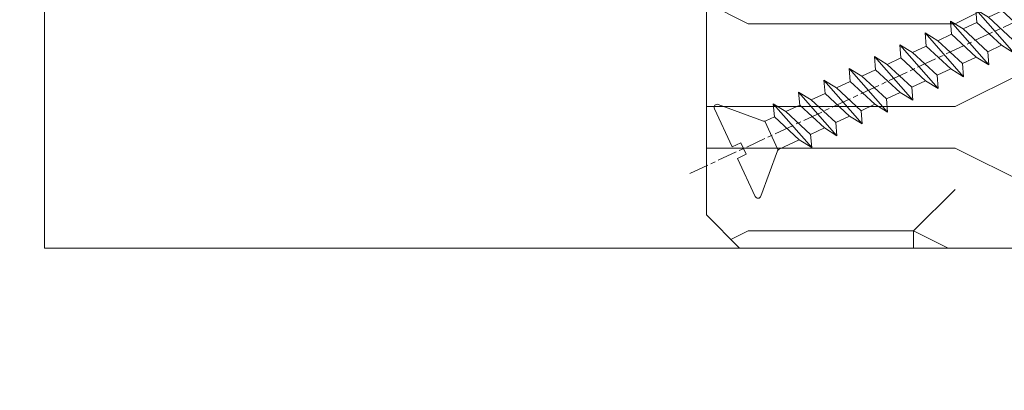
# Model space of a CAD drawing. Units: millimetres. Extents: x 0 to 437, y -14 to 612.
# Drawn here: x 140 to 170, y 438 to 449 of the extents above; entities that cross this region are included whole.
import ezdxf

# ---------------------------------------------------------------- set-up
doc = ezdxf.new("R2010")
doc.units = ezdxf.units.MM
doc.header["$PDMODE"] = 2
doc.header["$PDSIZE"] = 10
doc.linetypes.add('AM_ISO08W050', pattern=[18, 12, -1.5, 3, -1.5])
for name, color, linetype, lineweight in [('AEL-AM_7', 4, 'AM_ISO08W050', 18), ('AM_2', 6, 'Continuous', 20), ('AM_5', 3, 'Continuous', 20), ('AM_7', 4, 'AM_ISO08W050', 18), ('Contour principale', 30, 'Continuous', 15), ('Contour secondaire', 5, 'Continuous', 9)]:
    doc.layers.add(name, color=color, linetype=linetype, lineweight=lineweight)
doc.styles.get("Standard").update_dxf_attribs({"font": 'arial.ttf'})
doc.dimstyles.new('MAL-ISO$0', dxfattribs={"dimtxt": 3, "dimasz": 3, "dimexe": 1, "dimexo": 1, "dimgap": 1.5, "dimtad": 1, "dimtxsty": 'Standard', "dimcen": 0, "dimclrd": 256, "dimclre": 256, "dimclrt": 3, "dimadec": 1, "dimazin": 2, "dimtp": 0.1, "dimtm": 0.1, "dimtfac": 0.71, "dimtmove": 0, "dimatfit": 3, "dimfxl": 1, "dimlwd": -1, "dimlwe": -1, "dimarcsym": 1})

# ---------------------------------------------------------------- blocks, each defined once
blk = doc.blocks.new('dtzb')
at = {"layer": 'AEL-AM_7', "color": 5}
blk.add_line((-26.88981661018624, -12.53892741162053), (444.7390526915697, 207.385226149152), dxfattribs=at)
at = {"layer": 'AM_2', "color": 5, "linetype": 'Continuous'}
for p, q in [((383.2822951963317, 160.1079671036241), (360.0653629759472, 186.5207385747017)), ((360.0653629759472, 186.5207385747017), (367.711782880142, 181.8109883424149)), ((360.7478983011242, 178.5636756328422), (360.0653629759472, 186.5207385747017)), ((376.4956925260049, 183.6286440300428), (378.6566154994216, 187.9993868090351)), ((378.6566154994216, 187.9993868090351), (385.0198895540234, 185.4353318736794)), ((392.9074884914007, 171.7868636386374), (378.6566154994216, 187.9993868090351)), ((393.7649723990035, 187.288836057789), (385.0198895540234, 185.4353318736794)), ((385.0198895540234, 185.4353318736794), (392.7726583052572, 178.2772582118305)), ((404.2675887616497, 187.2688640558881), (392.7726583052572, 178.2772582118305)), ((393.7649723990035, 187.288836057789), (397.247868022896, 189.4780350430774)), ((398.5936375158053, 182.8305655055119), (393.7649723990035, 187.288836057789)), ((401.2586306417506, 184.915186014925), (397.247868022896, 189.4780350430774)), ((397.247868022896, 189.4780350430774), (402.289169427022, 189.0955239014256)), ((408.20600522311, 190.3495863383541), (402.289169427022, 189.0955239014256)), ((402.289169427022, 189.0955239014256), (404.2675887616497, 187.2688640558881)), ((408.20600522311, 190.3495863383541), (404.2675887616497, 187.2688640558881)), ((344.7714190706756, 179.389055408039), (352.4178389748704, 174.6793051757522)), ((345.4539544005092, 171.4319924655974), (344.7714190706756, 179.389055408039)), ((367.9883512910601, 152.9762839363793), (344.7714190706756, 179.389055408039)), ((360.7478983011242, 178.5636756328422), (352.4178389748704, 174.6793051757522)), ((375.6358752921369, 164.8177173353288), (360.7478983011242, 178.5636756328422)), ((367.711782880142, 181.8109883424149), (381.2777278442081, 169.2856523674818)), ((376.4956925260049, 183.6286440300428), (367.7506096810248, 181.7751398459332)), ((387.0987070594128, 173.8389596614543), (376.4956925260049, 183.6286440300428)), ((352.4178389748704, 174.6793051757522), (367.3058159658831, 160.9333468785298)), ((387.0987070594128, 173.8389596614543), (381.2777278442081, 169.2856523674818)), ((387.0987070594128, 173.8389596614543), (392.9074884914007, 171.7868636386374)), ((392.7726583052572, 178.2772582118305), (392.9074884914007, 171.7868636386374)), ((352.6944073857885, 145.8446007694256), (329.477475165404, 172.2573722413763)), ((330.160010490581, 164.3003092989347), (329.477475165404, 172.2573722413763)), ((329.477475165404, 172.2573722413763), (337.1238950742554, 167.5476220087985)), ((345.4539544005092, 171.4319924655974), (337.1238950742554, 167.5476220087985)), ((337.1238950742554, 167.5476220087985), (352.0118720606115, 153.8016637118671)), ((360.3419313868653, 157.6860341686661), (345.4539544005092, 171.4319924655974)), ((381.2777278442081, 169.2856523674818), (383.2822951963317, 160.1079671036241)), ((314.1835312554758, 165.1256890738405), (321.8299511643272, 160.4159388421358)), ((314.8660665853095, 157.168626131981), (314.1835312554758, 165.1256890738405)), ((337.4004634805169, 138.7129176027629), (314.1835312554758, 165.1256890738405)), ((330.160010490581, 164.3003092989347), (321.8299511643272, 160.4159388421358)), ((345.0479874769371, 150.5543510017123), (330.160010490581, 164.3003092989347)), ((375.6358752921369, 164.8177173353288), (367.3058159658831, 160.9333468785298)), ((367.3058159658831, 160.9333468785298), (367.9883512910601, 152.9762839363793)), ((375.6093082586449, 164.8516808107634), (375.4625860471424, 164.7369112340057)), ((375.6358752921369, 164.8177173353288), (383.2822951963317, 160.1079671036241)), ((322.1065195752453, 131.5812344358092), (298.8895873548609, 157.9940059071778)), ((299.5721226800379, 150.0369429653183), (298.8895873548609, 157.9940059071778)), ((298.8895873548609, 157.9940059071778), (306.5360072590556, 153.2842556751821)), ((314.8660665853095, 157.168626131981), (306.5360072590556, 153.2842556751821)), ((329.7540435716655, 143.4226678350497), (314.8660665853095, 157.168626131981)), ((321.8299511643272, 160.4159388421358), (336.7179281506833, 146.6699805446224)), ((360.3419313868653, 157.6860341686661), (352.0118720606115, 153.8016637118671)), ((360.3419313868653, 157.6860341686661), (367.9883512910601, 152.9762839363793)), ((283.5956434495893, 150.862322740224), (291.242063353784, 146.1525725079373)), ((284.2781787747663, 142.9052597983646), (283.5956434495893, 150.862322740224)), ((306.8125756653171, 124.4495512691465), (283.5956434495893, 150.862322740224)), ((299.5721226800379, 150.0369429653183), (291.242063353784, 146.1525725079373)), ((314.4600996710506, 136.2909846680959), (299.5721226800379, 150.0369429653183)), ((306.5360072590556, 153.2842556751821), (321.4239842454117, 139.5382973776686)), ((345.0479874769371, 150.5543510017123), (336.7179281506833, 146.6699805446224)), ((345.0479874769371, 150.5543510017123), (352.6944073857885, 145.8446007694256)), ((352.0118720606115, 153.8016637118671), (352.6944073857885, 145.8446007694256)), ((268.3016995396611, 143.7306395735613), (275.9481194438558, 139.0208893412746)), ((268.9842348694947, 135.7735766317019), (268.3016995396611, 143.7306395735613)), ((291.5186317600455, 117.3178681021927), (268.3016995396611, 143.7306395735613)), ((284.2781787747663, 142.9052597983646), (275.9481194438558, 139.0208893412746)), ((299.1661557611224, 129.1593015014332), (284.2781787747663, 142.9052597983646)), ((291.242063353784, 146.1525725079373), (306.1300403447967, 132.4066142110059)), ((329.7540435716655, 143.4226678350497), (321.4239842454117, 139.5382973776686)), ((329.7540435716655, 143.4226678350497), (337.4004634805169, 138.7129176027629)), ((336.7179281506833, 146.6699805446224), (337.4004634805169, 138.7129176027629)), ((275.9481194438558, 139.0208893412746), (290.8360964348685, 125.2749310440522)), ((321.4239842454117, 139.5382973776686), (322.1065195752453, 131.5812344358092)), ((276.2246878594306, 110.1861849349189), (253.0077556343895, 136.5989564066076)), ((253.6902909642231, 128.6418934647481), (253.0077556343895, 136.5989564066076)), ((253.0077556343895, 136.5989564066076), (260.6541755432409, 131.8892061743209)), ((268.9842348694947, 135.7735766317019), (260.6541755432409, 131.8892061743209)), ((268.9842348694947, 135.7735766317019), (260.6541755432409, 131.8892061743209)), ((260.6541755432409, 131.8892061743209), (275.5421525295969, 118.1432478773895)), ((283.8722118558508, 122.0276183341884), (268.9842348694947, 135.7735766317019)), ((314.4600996710506, 136.2909846680959), (306.1300403447967, 132.4066142110059)), ((306.1300403447967, 132.4066142110059), (306.8125756653171, 124.4495512691465)), ((314.4600996710506, 136.2909846680959), (322.1065195752453, 131.5812344358092)), ((237.7138117291179, 129.4672732399449), (245.3602316379693, 124.7575230076582)), ((238.3963470589515, 121.5102102980854), (237.7138117291179, 129.4672732399449)), ((260.9307439495024, 103.0545017682562), (237.7138117291179, 129.4672732399449)), ((253.6902909642231, 128.6418934647481), (245.3602316379693, 124.7575230076582)), ((268.5782679505792, 114.8959351672347), (253.6902909642231, 128.6418934647481)), ((299.1661557611224, 129.1593015014332), (290.8360964348685, 125.2749310440522)), ((290.8360964348685, 125.2749310440522), (291.5186317600455, 117.3178681021927)), ((299.1661557611224, 129.1593015014332), (306.8125756653171, 124.4495512691465)), ((222.4198678238463, 122.3355900732822), (230.0662877280411, 117.6258398407044)), ((223.1024031490233, 114.3785271308407), (222.4198678238463, 122.3355900732822)), ((245.6368000442308, 95.92281860130242), (222.4198678238463, 122.3355900732822)), ((238.3963470589515, 121.5102102980854), (230.0662877280411, 117.6258398407044)), ((253.284324040651, 107.7642520005429), (238.3963470589515, 121.5102102980854)), ((245.3602316379693, 124.7575230076582), (260.2482086243253, 111.0115647098246)), ((283.8722118558508, 122.0276183341884), (275.5421525295969, 118.1432478773895)), ((283.8722118558508, 122.0276183341884), (275.5421525295969, 118.1432478773895)), ((283.8722118558508, 122.0276183341884), (291.5186317600455, 117.3178681021927)), ((230.3428561389592, 88.79113543463973), (207.1259239139181, 115.2039069063285)), ((207.8084592437517, 107.2468439638578), (207.1259239139181, 115.2039069063285)), ((207.1259239139181, 115.2039069063285), (214.7723438227695, 110.4941566740417)), ((223.1024031490233, 114.3785271308407), (214.7723438227695, 110.4941566740417)), ((237.9903801353794, 100.6325688335892), (223.1024031490233, 114.3785271308407)), ((230.0662877280411, 117.6258398407044), (244.9542647143971, 103.8798815431619)), ((268.5782679505792, 114.8959351672347), (260.2482086243253, 111.0115647098246)), ((268.5782679505792, 114.8959351672347), (276.2246878594306, 110.1861849349189)), ((275.5421525295969, 118.1432478773895), (276.2246878594306, 110.1861849349189)), ((191.8319800086465, 108.0722237390546), (199.4783999174979, 103.3624735064768)), ((192.5145153384801, 100.1151607971951), (191.8319800086465, 108.0722237390546)), ((215.048912229031, 81.65945226768599), (191.8319800086465, 108.0722237390546)), ((207.8084592437517, 107.2468439638578), (199.4783999174979, 103.3624735064768)), ((222.6964362301078, 93.50088566692648), (207.8084592437517, 107.2468439638578)), ((214.7723438227695, 110.4941566740417), (229.6603208091256, 96.7481983764992)), ((253.284324040651, 107.7642520005429), (244.9542225953337, 103.879861902733)), ((253.284324040651, 107.7642520005429), (260.9307439495024, 103.0545017682562)), ((260.2482086243253, 111.0115647098246), (260.9307439495024, 103.0545017682562)), ((199.4783999174979, 103.3624735064768), (214.366376903854, 89.61651520954547)), ((244.9542647143971, 103.8798815431619), (245.6368000442308, 95.92281860130242)), ((199.7549683237594, 74.5277691010233), (176.5380361033749, 100.9405405721009)), ((177.2205714285519, 92.9834776302414), (176.5380361033749, 100.9405405721009)), ((176.5380361033749, 100.9405405721009), (184.1844560075697, 96.23079033981412)), ((192.5145153384801, 100.1151607971951), (184.1844560075697, 96.23079033981412)), ((184.1844560075697, 96.23079033981412), (199.0724329939258, 82.48483204288277)), ((207.4024923201796, 86.36920249997274), (192.5145153384801, 100.1151607971951)), ((237.9903801353794, 100.6325688335892), (229.6603208091256, 96.7481983764992)), ((229.6603208091256, 96.7481983764992), (230.3428561389592, 88.79113543463973)), ((237.9903801353794, 100.6325688335892), (245.6368000442308, 95.92281860130242)), ((184.4610244184878, 67.39608593406956), (161.2440921934467, 93.80885740543818)), ((161.9266275232803, 85.8517944635787), (161.2440921934467, 93.80885740543818)), ((161.2440921934467, 93.80885740543818), (168.8905121022981, 89.09910717315142)), ((177.2205714285519, 92.9834776302414), (168.8905121022981, 89.09910717315142)), ((192.108548414908, 79.23751933272797), (177.2205714285519, 92.9834776302414)), ((222.6964362301078, 93.50088566692648), (214.366376903854, 89.61651520954547)), ((214.366376903854, 89.61651520954547), (215.048912229031, 81.65945226768599)), ((222.6964362301078, 93.50088566692648), (230.3428561389592, 88.79113543463973)), ((145.9501482881751, 86.67717423848444), (153.5965681970265, 81.96742400619769)), ((146.6326836180087, 78.72011129662496), (145.9501482881751, 86.67717423848444)), ((169.1670805085596, 60.26440276740686), (145.9501482881751, 86.67717423848444)), ((161.9266275232803, 85.8517944635787), (153.5965681970265, 81.96742400619769)), ((161.9266275232803, 85.8517944635787), (153.5965681970265, 81.96742400619769)), ((176.8146045096364, 72.10583616606527), (161.9266275232803, 85.8517944635787)), ((168.8905121022981, 89.09910717315142), (183.7784890886542, 75.35314887592904)), ((207.4024923201796, 86.36920249997274), (199.0724329939258, 82.48483204288277)), ((207.4024923201796, 86.36920249997274), (215.048912229031, 81.65945226768599)), ((153.873136603288, 53.13271960014754), (130.6562043829035, 79.54549107182174)), ((131.3387397080223, 71.58842812938019), (130.6562043829035, 79.54549107182174)), ((130.6562043829035, 79.54549107182174), (138.3026242917549, 74.83574083953499)), ((146.6326836180087, 78.72011129662496), (138.3026242917549, 74.83574083953499)), ((161.5206606043648, 64.97415299911154), (146.6326836180087, 78.72011129662496)), ((153.5965681970265, 81.96742400619769), (168.4845451833826, 68.22146570926634)), ((192.108548414908, 79.23751933272797), (183.7784890886542, 75.35314887592904)), ((192.108548414908, 79.23751933272797), (199.7549683237594, 74.5277691010233)), ((199.0724329939258, 82.48483204288277), (199.7549683237594, 74.5277691010233)), ((138.5791926980164, 46.0010364331938), (115.3622604729753, 72.41380790457697)), ((116.0447958027507, 64.4567449627175), (115.3622604729753, 72.41380790457697)), ((115.3622604729753, 72.41380790457697), (123.0086803818267, 67.70405767258126)), ((131.3387397080223, 71.58842812938019), (123.0086803818267, 67.70405767258126)), ((146.2267166943784, 57.84246983244884), (131.3387397080223, 71.58842812938019)), ((138.3026242917549, 74.83574083953499), (153.1906012734544, 61.08978254231261)), ((176.8146045096364, 72.10583616606527), (168.4845451833826, 68.22146570926634)), ((176.8146045096364, 72.10583616606527), (168.4845451833826, 68.22146570926634)), ((176.8146045096364, 72.10583616606527), (184.4610244184878, 67.39608593406956)), ((183.7784890886542, 75.35314887592904), (184.4610244184878, 67.39608593406956)), ((123.0086803818267, 67.70405767258126), (137.8966573681246, 53.95809937505328)), ((168.4845451833826, 68.22146570926634), (169.1670805085596, 60.26440276740686)), ((100.0683165676455, 65.28212473762323), (107.7147364764969, 60.57237450591856)), ((100.7508518974792, 57.32506179576376), (100.0683165676455, 65.28212473762323)), ((123.28524878803, 38.86935326653111), (100.0683165676455, 65.28212473762323)), ((116.0447958027507, 64.4567449627175), (107.7147364764969, 60.57237450591856)), ((107.7147364764969, 60.57237450591856), (122.602713462853, 46.82641620839058)), ((130.9327727891068, 50.71078666548055), (116.0447958027507, 64.4567449627175)), ((161.5206606043648, 64.97415299911154), (153.1906012734544, 61.08978254231261)), ((153.1906012734544, 61.08978254231261), (153.873136603288, 53.13271960014754)), ((161.5206606043648, 64.97415299911154), (169.1670805085596, 60.26440276740686)), ((84.77437266703055, 58.15044157096054), (92.42079257122532, 53.44069133895027)), ((85.45690798755095, 50.19337862908651), (84.77437266703055, 58.15044157096054)), ((107.9913048827584, 31.73767009957737), (84.77437266703055, 58.15044157096054)), ((100.7508518974792, 57.32506179576376), (92.42079257122532, 53.44069133895027)), ((115.6388288838352, 43.57910349881786), (100.7508518974792, 57.32506179576376)), ((146.2267166943784, 57.84246983244884), (137.8966152490611, 53.95807973404226)), ((137.8966573681246, 53.95809937505328), (138.5791926980164, 46.0010364331938)), ((146.2267166943784, 57.84246983244884), (153.873136603288, 53.13271960014754)), ((92.69736097748682, 24.60598693291467), (69.48042875710235, 51.01875840399225)), ((70.16296408227936, 43.06169546213277), (69.48042875710235, 51.01875840399225)), ((69.48042875710235, 51.01875840399225), (77.12684866129712, 46.3090081717055)), ((85.45690798755095, 50.19337862908651), (77.12684866129712, 46.3090081717055)), ((85.45690798755095, 50.19337862908651), (77.12684866129712, 46.3090081717055)), ((100.3448849785636, 36.44742033186412), (85.45690798755095, 50.19337862908651)), ((92.42079257122532, 53.44069133895027), (107.3087695529248, 39.69473304143685)), ((130.9327727891068, 50.71078666548055), (122.602713462853, 46.82641620839058)), ((130.9327727891068, 50.71078666548055), (138.5791926980164, 46.0010364331938)), ((54.18648485183076, 43.88707523732955), (61.83290475602553, 39.1773250050428)), ((54.86902018166438, 35.93001229547008), (54.18648485183076, 43.88707523732955)), ((77.40341707221523, 17.47430376537886), (54.18648485183076, 43.88707523732955)), ((70.16296408227936, 43.06169546213277), (61.83290475602553, 39.1773250050428)), ((85.05094107329205, 29.31573716520143), (70.16296408227936, 43.06169546213277)), ((77.12684866129712, 46.3090081717055), (92.01482565230981, 32.56304987477415)), ((115.6388288838352, 43.57910349881786), (107.3087695529248, 39.69473304143685)), ((115.6388288838352, 43.57910349881786), (123.28524878803, 38.86935326653111)), ((122.602713462853, 46.82641620839058), (123.28524878803, 38.86935326653111)), ((62.10947316694364, 10.34262059871617), (38.89254094655917, 36.75539207037582)), ((39.57507627173618, 28.79832912851634), (38.89254094655917, 36.75539207037582)), ((38.89254094655917, 36.75539207037582), (46.53896085541055, 32.04564183808907)), ((54.86902018166438, 35.93001229547008), (46.53896085541055, 32.04564183808907)), ((69.75699716802046, 22.18405399795665), (54.86902018166438, 35.93001229547008)), ((61.83290475602553, 39.1773250050428), (76.72088174703822, 25.43136670782042)), ((100.3448849785636, 36.44742033186412), (92.01482565230981, 32.56304987477415)), ((100.3448849785636, 36.44742033186412), (92.01482565230981, 32.56304987477415)), ((100.3448849785636, 36.44742033186412), (107.9913048827584, 31.73767009957737)), ((107.3087695529248, 39.69473304143685), (107.9913048827584, 31.73767009957737)), ((46.53896085541055, 32.04564183808907), (61.42693784176663, 18.29968354057564)), ((92.01482565230981, 32.56304987477415), (92.69736097748682, 24.60598693291467)), ((-1.262597953071236, 3.66712716179245), (-11.98282014489814, 26.65671783387006)), ((-9.642205279364134, 29.21105073885337), (17.76689448016987, 19.2349542794218)), ((23.59859703663096, 29.62370890371312), (31.24501694548235, 24.91395867142637)), ((24.28113236646459, 21.66664596185365), (23.59859703663096, 29.62370890371312)), ((46.81552926167205, 3.21093743205347), (23.59859703663096, 29.62370890371312)), ((39.57507627173618, 28.79832912851634), (31.24501694548235, 24.91395867142637)), ((39.57507627173618, 28.79832912851634), (31.24501694548235, 24.91395867142637)), ((31.24501694548235, 24.91395867142637), (46.13299393183843, 11.16800037362191)), ((54.46305325809226, 15.05237083100292), (39.57507627173618, 28.79832912851634)), ((85.05094107329205, 29.31573716520143), (76.72088174703822, 25.43136670782042)), ((76.72088174703822, 25.43136670782042), (77.40341707221523, 17.47430376537886)), ((85.05094107329205, 29.31573716520143), (92.69736097748682, 24.60598693291467)), ((26.42079956452653, 1.976053181319003), (18.4255327386345, 19.12195822228023)), ((24.28113236646459, 21.66664596185365), (19.20059148776636, 19.29755084220596)), ((39.16910935282067, 7.920687664340221), (24.28113236646459, 21.66664596185365)), ((69.75699716802046, 22.18405399795665), (61.42689571804658, 18.2996639001467)), ((61.42693784176663, 18.29968354057564), (62.10947316694364, 10.34262059871617)), ((69.75699716802046, 22.18405399795665), (77.40341707221523, 17.47430376537886)), ((54.46305325809226, 15.05237083100292), (46.13299393183843, 11.16800037362191)), ((54.46305325809226, 15.05237083100292), (46.13299393183843, 11.16800037362191)), ((54.46305325809226, 15.05237083100292), (62.10947316694364, 10.34262059871617)), ((-1.262597953071236, 3.66712716179245), (3.98103995337442, 6.112275676026911)), ((7.241237970025395, -0.8792415383104526), (3.98103995337442, 6.112275676026911)), ((39.16910935282067, 7.920687664340221), (27.12468389976129, 2.304279835701891)), ((39.16910935282067, 7.920687664340221), (46.81552926167205, 3.21093743205347)), ((46.13299393183843, 11.16800037362191), (46.81552926167205, 3.21093743205347)), ((16.17907301611558, -26.16285925232296), (26.15516947205469, 1.246240503718582)), ((1.997600063637947, -3.324390051962837), (7.241237970025395, -0.8792415383104526)), ((12.71782225086645, -26.31398072433149), (1.997600063637947, -3.324390051962837))]:
    blk.add_line(p, q, dxfattribs=at)
for centre, start, end in [((-10.28349304482981, 27.44912707425465), 70.00000000044706, 205.0000000000485), ((18.40818225029216, 20.99687794314741), 250.000000000447, 295.0000000001367), ((27.9170931372355, 0.6049527347604453), 115.0000000001367, 159.999999999984), ((14.41714935093478, -25.52157148336482), 205.0000000000485, 339.999999999984)]:
    blk.add_arc(centre, 1.875000000004213, start, end, dxfattribs=at)
blk = doc.blocks.new('Nouvelle parclose 23x18')
at = {"layer": 'Contour secondaire'}
h = blk.add_hatch(dxfattribs=at)
h.set_pattern_fill('352', color=5, scale=25.00015207522533, angle=180.0000006585504)
h.set_pattern_definition([(180.000000729053, (-1011.113328987423, -453.9378832730838), (-25.00015175711401, -25.00015239333664), [7.500045622567597, -17.50010645265772]), (180.000000729053, (-1011.113328971518, -455.1878908768451), (-25.00015175711401, -25.00015239333664), [7.500045622567597, -17.50010645265772]), (180.000000729053, (-1012.363336543468, -457.6879061002732), (-25.00015175711401, -25.00015239333664), [5.000030415045065, -20.00012166018026]), (180.000000729053, (-1013.613344115418, -460.1879213237012), (-25.00015175711401, -25.00015239333664), [3.750022811283798, -21.25012926394152]), (180.000000729053, (-1013.613344083607, -462.6879365312238), (-25.00015175711401, -25.00015239333664), [2.500015207522532, -22.50013686770279]), (180.000000729053, (-1007.363306032989, -465.1879516592185), (-25.00015175711401, -25.00015239333664), [1.250007603761266, -6.250038018806331, 1.250007603761266, -16.25009884889646]), (180.000000729053, (-1011.113328828368, -466.4379593106964), (-25.00015175711401, -25.00015239333664), [1.250007603761266, -10.00006083009013, 3.750022811283798, -10.00006083009013]), (180.000000729053, (-1016.113359227507, -467.68796697808), (-25.00015175711401, -25.00015239333664), [1.250007603761266, -1.250007603761266, 1.250007603761266, -21.25012926394152]), (180.000000729053, (-1014.86335160784, -468.9379745659356), (-25.00015175711401, -25.00015239333664), [1.250007603761266, -23.75014447146405]), (180.000000729053, (-1013.613343972268, -471.4379897575527), (-25.00015175711401, -25.00015239333664), [3.750022811283798, -21.25012926394152]), (180.000000729053, (-1013.613343940457, -473.9380049650752), (-25.00015175711401, -25.00015239333664), [5.000030415045065, -20.00012166018026]), (180.000000729053, (-1012.363336304884, -476.4380201566921), (-25.00015175711401, -25.00015239333664), [6.250038018806331, -7.500045622567597, 1.250007603761266, -10.00006083009013]), (270.0000007290529, (-1002.363275665661, -461.4379287843124), (25.00015239333664, -25.00015175711401), [1.250007603761266, -2.500015207522532, 6.250038018806331, -15.00009124513519]), (270.0000007290529, (-1003.613283237611, -463.9379440077405), (25.00015239333664, -25.00015175711401), [1.250007603761266, -1.250007603761266, 3.750022811283798, -18.75011405641899]), (270.0000007290529, (-1004.863290714128, -473.9380048537362), (25.00015239333664, -25.00015175711401), [2.500015207522532, -22.50013686770279]), (270.0000007290529, (-1006.113298445134, -463.9379440395517), (25.00015239333664, -25.00015175711401), [5.000030415045065, -7.500045622567597, 1.250007603761266, -11.25006843385139]), (270.0000007290529, (-1007.363305873934, -477.6880276968312), (25.00015239333664, -25.00015175711401), [1.250007603761266, -23.75014447146405]), (270.0000007290529, (-1008.613313636751, -465.1879516751241), (25.00015239333664, -25.00015175711401), [3.750022811283798, -21.25012926394152]), (270.0000007290529, (-1011.113328828368, -466.4379593106964), (25.00015239333664, -25.00015175711401), [2.500015207522532, -22.50013686770279]), (270.0000007290529, (-1013.61334403589, -466.4379593425076), (25.00015239333664, -25.00015175711401), [1.250007603761266, -3.750022811283798, 3.750022811283798, -16.25009884889646]), (270.0000007290529, (-1014.863351623746, -467.6879669621743), (25.00015239333664, -25.00015175711401), [1.250007603761266, -23.75014447146405]), (270.0000007290529, (-1016.113359291129, -462.6879365630349), (25.00015239333664, -25.00015175711401), [3.500021290531546, -21.50013078469378]), (270.0000007290529, (-1017.363366958513, -457.6879061638954), (25.00015239333664, -25.00015175711401), [2.500015207522532, -22.50013686770279]), (270.0000007290529, (-1019.863382038791, -467.6879670257966), (25.00015239333664, -25.00015175711401), [1.250007603761266, -23.75014447146405]), (270.0000007290529, (-1022.363397262219, -466.4379594538465), (25.00015239333664, -25.00015175711401), [3.750022811283798, -21.25012926394152]), (270.0000007290529, (-1024.863412469741, -466.4379594856575), (25.00015239333664, -25.00015175711401), [3.750022811283798, -21.25012926394152]), (225.000000729053, (-1021.113389785702, -456.4378986078509), (3.181113136546959e-07, -25.00015207570095), [1.767760753239183, -1.767760753239183, 1.767760753239183, -30.05227185712855]), (225.000000729053, (-1016.113359291129, -462.6879365630349), (3.181113136546959e-07, -25.00015207570095), [3.535521506478366, -31.82003261036773]), (225.000000729053, (-1006.113298301984, -475.188012473403), (3.181113136546959e-07, -25.00015207570095), [3.535521506478366, -31.82003261036773]), (225.000000729053, (-1011.113328796556, -468.937974518219), (3.181113136546959e-07, -25.00015207570095), [3.535521506478366, -31.82003261036773]), (225.000000729053, (-1012.36333646394, -463.9379441190795), (3.181113136546959e-07, -25.00015207570095), [3.535521506478366, -31.82003261036773]), (225.000000729053, (-1019.86338215013, -458.9379137994677), (3.181113136546959e-07, -25.00015207570095), [3.535521506478366, -31.82003261036773]), (225.000000729053, (-1017.363366926702, -460.1879213714179), (3.181113136546959e-07, -25.00015207570095), [5.303332260021699, -30.0522218568244]), (225.000000729053, (-1009.863321160984, -471.4379897098358), (3.181113136546959e-07, -25.00015207570095), [1.767760753239183, -33.58779336360691]), (225.000000729053, (-1008.613313525412, -473.9380049014529), (3.181113136546959e-07, -25.00015207570095), [1.767760753239183, -33.58779336360691]), (225.000000729053, (-1018.613374355502, -473.9380050286974), (3.181113136546959e-07, -25.00015207570095), [1.767760753239183, -33.58779336360691]), (225.000000729053, (-1008.613313684467, -461.4379288638402), (3.181113136546959e-07, -25.00015207570095), [1.767760753239183, -33.58779336360691]), (225.000000729053, (-1022.363397214502, -470.1879822651304), (3.181113136546959e-07, -25.00015207570095), [1.767760753239183, -33.58779336360691]), (225.000000729053, (-1013.613344019985, -467.6879669462688), (3.181113136546959e-07, -25.00015207570095), [1.767760753239183, -33.58779336360691]), (225.000000729053, (-1016.113359195696, -470.1879821856025), (3.181113136546959e-07, -25.00015207570095), [1.767760753239183, -33.58779336360691]), (315.000000729053, (-1014.863351655557, -465.1879517546517), (25.00015207570095, 3.181113136546959e-07), [1.767760753239183, -1.767760753239183, 5.303332260021699, -26.51670035034604]), (315.000000729053, (-1018.613374466841, -465.1879518023686), (25.00015207570095, 3.181113136546959e-07), [1.767760753239183, -33.58779336360691]), (315.000000729053, (-1018.61337457818, -456.4378985760397), (25.00015207570095, 3.181113136546959e-07), [1.767760753239183, -33.58779336360691]), (315.000000729053, (-1013.613344083607, -462.6879365312238), (25.00015207570095, 3.181113136546959e-07), [1.767760753239183, -33.58779336360691]), (315.000000729053, (-1017.363366831268, -467.6879669939855), (25.00015207570095, 3.181113136546959e-07), [1.767760753239183, -33.58779336360691]), (315.000000729053, (-1011.11332889199, -461.4379288956514), (25.00015207570095, 3.181113136546959e-07), [1.767760753239183, -33.58779336360691]), (315.000000729053, (-1021.11338972208, -461.4379290228959), (25.00015207570095, 3.181113136546959e-07), [1.767760753239183, -33.58779336360691]), (315.000000729053, (-1003.613283364856, -453.9378831776504), (25.00015207570095, 3.181113136546959e-07), [1.767760753239183, -33.58779336360691]), (315.000000729053, (-1004.863290952711, -455.1878907973171), (25.00015207570095, 3.181113136546959e-07), [3.535521506478366, -31.82003261036774]), (315.000000729053, (-1006.113298540567, -456.4378984169841), (25.00015207570095, 3.181113136546959e-07), [3.535521506478366, -31.82003261036774]), (315.000000729053, (-1008.61331374809, -456.4378984487952), (25.00015207570095, 3.181113136546959e-07), [3.535521506478366, -31.82003261036774]), (315.000000729053, (-1009.86332132004, -458.9379136722231), (25.00015207570095, 3.181113136546959e-07), [3.535521506478366, -31.82003261036774]), (315.000000729053, (-1019.863382022885, -468.9379746295578), (25.00015207570095, 3.181113136546959e-07), [3.535521506478366, -31.82003261036774]), (315.000000729053, (-1024.863412596986, -456.4378986555674), (25.00015207570095, 3.181113136546959e-07), [3.535521506478366, -31.82003261036774]), (315.000000729053, (-1026.113419946258, -476.4380203316534), (25.00015207570095, 3.181113136546959e-07), [3.535521506478366, -31.82003261036774]), (315.000000729053, (-1026.113419978069, -473.9380051241308), (25.00015207570095, 3.181113136546959e-07), [3.535521506478366, -31.82003261036774]), (315.000000729053, (-1023.613404786453, -472.6879974885584), (25.00015207570095, 3.181113136546959e-07), [3.535521506478366, -31.82003261036774]), (315.000000729053, (-1006.113298333795, -472.6879972658805), (25.00015207570095, 3.181113136546959e-07), [5.303332260021699, -30.0522218568244]), (315.000000729053, (-1022.363397214502, -470.1879822651304), (25.00015207570095, 3.181113136546959e-07), [5.303332260021699, -30.0522218568244]), (206.565051929053, (-1008.613313477695, -477.6880277127367), (-25.00015207522769, -3.281129893027127e-07), [2.795017002010192, -53.10702247353126]), (206.565051929053, (-1008.613313636751, -465.1879516751241), (-25.00015207522769, -3.281129893027127e-07), [2.795017002010192, -53.10702247353126]), (206.565051929053, (-1011.11332874884, -472.6879973295028), (-25.00015207522769, -3.281129893027127e-07), [2.795017002010192, -53.10702247353126]), (206.565051929053, (-1018.613374594085, -455.1878909722785), (-25.00015207522769, -3.281129893027127e-07), [2.795017002010192, -53.10702247353126]), (206.565051929053, (-1017.363366958513, -457.6879061638954), (-25.00015207522769, -3.281129893027127e-07), [2.795017002010192, -53.10702247353126]), (206.565051929053, (-1009.863321272323, -462.687936483507), (-25.00015207522769, -3.281129893027127e-07), [2.795017002010192, -53.10702247353126]), (206.565051929053, (-1009.863321113267, -475.1880125211196), (-25.00015207522769, -3.281129893027127e-07), [2.795017002010192, -53.10702247353126]), (206.565051929053, (-1017.363366831268, -467.6879669939855), (-25.00015207522769, -3.281129893027127e-07), [5.590034004020383, -50.31200547152107]), (243.434949549053, (-1017.363366783552, -471.4379898052694), (3.168363424249253e-07, -25.00015207522768), [2.795017002010191, -53.10702247353125]), (243.434949549053, (-1021.113389690269, -463.9379442304185), (3.168363424249253e-07, -25.00015207522768), [2.795017002010191, -53.10702247353125]), (243.434949549053, (-1008.613313589034, -468.9379744864078), (3.168363424249253e-07, -25.00015207522768), [2.795017002010191, -53.10702247353125]), (243.434949549053, (-1003.613283158083, -470.1879820265469), (3.168363424249253e-07, -25.00015207522768), [2.795017002010191, -53.10702247353125]), (243.434949549053, (-1018.613374466841, -465.1879518023686), (3.168363424249253e-07, -25.00015207522768), [2.795017002010191, -53.10702247353125]), (243.434949549053, (-1016.113359259318, -465.1879517705574), (3.168363424249253e-07, -25.00015207522768), [2.795017002010191, -53.10702247353125]), (243.434949549053, (-1006.113298381511, -468.9379744545967), (3.168363424249253e-07, -25.00015207522768), [5.590034004020382, -50.31200547152106]), (243.434949549053, (-1024.863412549269, -460.1879214668512), (3.168363424249253e-07, -25.00015207522768), [5.590034004020382, -50.31200547152106]), (243.434949549053, (-1022.363397325841, -461.4379290388015), (3.168363424249253e-07, -25.00015207522768), [5.590034004020382, -50.31200547152106]), (296.565051929053, (-1002.363275713378, -457.6879059730286), (3.281129976294361e-07, -25.00015207522768), [2.795017002010191, -53.10702247353125]), (296.565051929053, (-1002.363275538416, -471.4379896144026), (3.281129976294361e-07, -25.00015207522768), [2.795017002010191, -53.10702247353125]), (296.565051929053, (-1007.363306176139, -453.9378832253671), (3.281129976294361e-07, -25.00015207522768), [2.795017002010191, -53.10702247353125]), (296.565051929053, (-1004.863290682317, -476.4380200612586), (3.281129976294361e-07, -25.00015207522768), [2.795017002010191, -53.10702247353125]), (296.565051929053, (-1007.363306080706, -461.4379288479347), (3.281129976294361e-07, -25.00015207522768), [2.795017002010191, -53.10702247353125]), (296.565051929053, (-1012.36333646394, -463.9379441190795), (3.281129976294361e-07, -25.00015207522768), [2.795017002010191, -53.10702247353125]), (296.565051929053, (-1014.86335160784, -468.9379745659356), (3.281129976294361e-07, -25.00015207522768), [2.795017002010191, -53.10702247353125]), (296.565051929053, (-1003.613283301233, -458.9379135926955), (-7.710600229090315e-06, -25.00015609458443), [2.795017002010191, -53.10702247353125]), (296.565051929053, (-1009.863321272323, -462.687936483507), (3.281129976294361e-07, -25.00015207522768), [2.795017002010191, -53.10702247353125]), (296.565051929053, (-1017.363366926702, -460.1879213714179), (3.281129976294361e-07, -25.00015207522768), [2.795017002010191, -53.10702247353125]), (296.565051929053, (-1019.863382102413, -462.6879366107515), (3.281129976294361e-07, -25.00015207522768), [2.795017002010191, -53.10702247353125]), (296.565051929053, (-1024.863412422025, -470.1879822969414), (3.281129976294361e-07, -25.00015207522768), [2.795017002010191, -53.10702247353125]), (296.565051929053, (-1006.113298270172, -477.6880276809256), (3.281129976294361e-07, -25.00015207522768), [2.795017002010191, -53.10702247353125]), (296.565051929053, (-1002.363275474794, -476.4380200294476), (3.281129976294361e-07, -25.00015207522768), [5.590034004020382, -50.31200547152106]), (296.565051929053, (-1006.113298508756, -458.9379136245066), (3.281129976294361e-07, -25.00015207522768), [5.590034004020382, -50.31200547152106]), (333.4349495490529, (-1002.363275745189, -455.1878907655061), (25.00015207522768, 3.16836334098202e-07), [2.795017002010192, -53.10702247353127]), (333.4349495490529, (-1023.613405025036, -453.9378834321394), (25.00015207522768, 3.16836334098202e-07), [2.795017002010192, -53.10702247353127]), (333.4349495490529, (-1022.363397262219, -466.4379594538465), (25.00015207522768, 3.16836334098202e-07), [2.795017002010192, -53.10702247353127]), (333.4349495490529, (-1012.363336543468, -457.6879061002732), (25.00015207522768, 3.16836334098202e-07), [2.795017002010192, -53.10702247353127]), (333.4349495490529, (-1011.113328971518, -455.1878908768451), (25.00015207522768, 3.16836334098202e-07), [2.795017002010192, -53.10702247353127]), (333.4349495490529, (-1013.613344115418, -460.1879213237012), (25.00015207522768, 3.16836334098202e-07), [2.795017002010192, -53.10702247353127]), (333.4349495490529, (-1021.113389547119, -475.1880126642698), (25.00015207522768, 3.16836334098202e-07), [2.795017002010192, -53.10702247353127]), (333.4349495490529, (-1023.613404738736, -476.4380202998422), (25.00015207522768, 3.16836334098202e-07), [5.590034004020384, -50.31200547152108])])
h.paths.add_polyline_path([(-2.842170943040401e-14, 9.00000352644713), (8.398046702495776e-09, 1.499999990371123), (1.500000027870612, 1.499999968760221), (1.500000019472452, -2.16110151995963e-08), (10.50007863562854, 7.074505958826194e-06), (11.50007077205922, 1.0000078629256), (11.49999999999989, 9.000003526447642)])
at = {"layer": 'Contour principale'}
blk.add_lwpolyline([(-4.831690603168681e-13, 9.00000352644713), (11.49999999999989, 9.000003526447642), (11.50007077205922, 1.0000078629256), (10.50007863562854, 7.074505958826194e-06), (1.500000019472452, -2.16110151995963e-08), (1.500000027870612, 1.499999968760221), (8.398046702495776e-09, 1.499999990371123), (-2.842170943040401e-14, 9.00000352644713)], dxfattribs=at)
at = {"layer": 'Contour secondaire', "xscale": -0.05000030415043834, "yscale": 0.05000030415043834, "zscale": 0.05000030415043834, "rotation": 7.050253288467836e-08}
blk.add_blockref('dtzb', (10.6616361503558, 2.874235245588977), dxfattribs=at)
blk = doc.blocks.new('*D110')
at = {"layer": 'AM_5', "transparency": 16777216}
for p, q in [((57.06979968211147, 440.8155121376984), (57.06979968211147, 397.1903841749735)), ((382.0886785422051, 440.8155180068478), (382.0886785422051, 397.1903841749735)), ((379.0886785422051, 398.1903841749735), (60.06979968211147, 398.1903841749735))]:
    blk.add_line(p, q, dxfattribs=at)
for points in [[(60.06979968211147, 398.6903841749735), (60.06979968211147, 397.6903841749735), (57.06979968211147, 398.1903841749735)], [(379.0886785422051, 398.6903841749735), (379.0886785422051, 397.6903841749735), (382.0886785422051, 398.1903841749735)]]:
    blk.add_solid(points, dxfattribs=at)
at = {"layer": 'Defpoints', "color": 0, "transparency": 16777216}
for p in [(57.06979968211147, 441.8155121376984), (382.0886785422051, 441.8155180068478), (57.06979968211147, 398.1903841749735)]:
    blk.add_point(p, dxfattribs=at)
at = {"layer": 'AM_5', "color": 3, "transparency": 16777216, "insert": (219.5792391121582, 402.312485129953), "char_height": 4, "attachment_point": 5}
blk.add_mtext('Largeur Fond de Feuillure = LS + LSF - 7 (1853)', dxfattribs=at)
blk = doc.blocks.new('*D119')
at = {"layer": 'AM_5', "transparency": 16777216}
for p, q in [((58.06980556220753, 440.8155121657691), (58.06980611224998, 408.0681618831973)), ((222.5792391336743, 440.8155204321437), (222.5792394086955, 424.4418425392658)), ((222.5792395383753, 416.721225404739), (222.5792396837168, 408.0681646463879)), ((61.06980609545343, 409.068161933587), (219.5792396669203, 409.0681645959983))]:
    blk.add_line(p, q, dxfattribs=at)
for points in [[(61.06980608705516, 409.568161933587), (61.0698061038517, 408.568161933587), (58.06980609545343, 409.0681618831973)], [(219.579239658522, 409.5681645959983), (219.5792396753185, 408.5681645959983), (222.5792396669203, 409.0681646463879)]]:
    blk.add_solid(points, dxfattribs=at)
at = {"layer": 'Defpoints', "color": 0, "transparency": 16777216}
for p in [(58.06980554541099, 441.8155121657691), (222.5792391168777, 441.8155204321437), (222.5792396669203, 409.0681646463879)]:
    blk.add_point(p, dxfattribs=at)
at = {"layer": 'AM_5', "color": 3, "transparency": 16777216, "insert": (140.3245228721333, 413.1902642197722), "char_height": 4, "attachment_point": 5, "rotation": 9.623713195174826e-07}
blk.add_mtext('{\\fArial Black|b1|i0|c0|p34;\\C1;Largeur Service : LS (930)}', dxfattribs=at)
blk = doc.blocks.new('*D111')
at = {"layer": 'AM_5', "transparency": 16777216}
for p, q in [((94.05782523644666, 426.3274849609414), (94.05782410348297, 493.670264404707)), ((345.1006538164567, 426.327492274177), (345.100652683493, 493.6702686282097)), ((97.0578241203068, 492.6702644551785), (342.1006527003169, 492.6702685777382))]:
    blk.add_line(p, q, dxfattribs=at)
for points in [[(97.05782411189489, 493.1702644551785), (97.05782412871872, 492.1702644551785), (94.0578241203068, 492.670264404707)], [(342.1006526919049, 493.1702685777382), (342.1006527087288, 492.1702685777382), (345.1006527003169, 492.6702686282097)]]:
    blk.add_solid(points, dxfattribs=at)
at = {"layer": 'Defpoints', "color": 0, "transparency": 16777216}
for p in [(345.1006527155517, 492.6702686175381), (94.05782526642292, 425.3274849580329), (345.1006538464329, 425.3274922635054)]:
    blk.add_point(p, dxfattribs=at)
at = {"layer": 'AM_5', "color": 3, "transparency": 16777216, "insert": (220.1613259836019, 496.7923674812308), "char_height": 4, "attachment_point": 5, "rotation": 9.639346397879344e-07}
blk.add_mtext('Largeur passage Réel = LS + LSF - 155 (1705)', dxfattribs=at)

msp = doc.modelspace()

# ---------------------------------------------------------------- linework, layer by layer
at = {"layer": 'AM_7'}
msp.add_line((141.0792388092163, 469.8161897955237), (141.0792389182019, 441.8155136570307), dxfattribs=at)
at = {"layer": 'Contour principale'}
msp.add_lwpolyline([(162.0792391513323, 441.8155140439898), (141.079238918202, 441.8155136570302)], dxfattribs=at)

# ---------------------------------------------------------------- block references
at = {"layer": 'Contour principale', "xscale": -1, "rotation": 1.14916724136549e-06}
msp.add_blockref('Nouvelle parclose 23x18', (172.5792391141078, 441.8155142474251), dxfattribs=at)

# ---------------------------------------------------------------- dimensions: what is measured, and where the dimension line sits
at = {"layer": 'AM_5'}
for base, p1, p2, angle, text, picture, middle in [((345.1006527155517, 492.6702686175381), (94.05782526642292, 425.3274849580329), (345.1006538464329, 425.3274922635054), 180.0000009639346, 'Largeur passage Réel = LS + LSF - 155 (1705)', '*D111', (220.1613260681864, 492.6702665194432)), ((57.06979968211147, 398.1903841749735), (382.0886785422051, 441.8155180068478), (57.06979968211147, 441.8155121376984), 9.639346257545157e-07, 'Largeur Fond de Feuillure = LS + LSF - 7 (1853)', '*D110', (219.5792391121582, 398.1903841749735)), ((222.5792396669203, 409.0681646463879), (58.06980554541099, 441.8155121657691), (222.5792391168777, 441.8155204321437), 180.0000009623713, '{\\fArial Black|b1|i0|c0|p34;\\C1;Largeur Service : LS (930)}', '*D119', (140.3245229413703, 409.0681632647926))]:
    dim = msp.add_linear_dim(base=base, p1=p1, p2=p2, angle=angle, text=text, dimstyle='MAL-ISO$0', override={"dimtxt": 4, "dimlfac": 2}, dxfattribs=at)
    dim.commit()
    dim.dimension.update_dxf_attribs({"geometry": picture, "text_midpoint": middle, "dimtype": 160})

doc.saveas('drawing.dxf')
